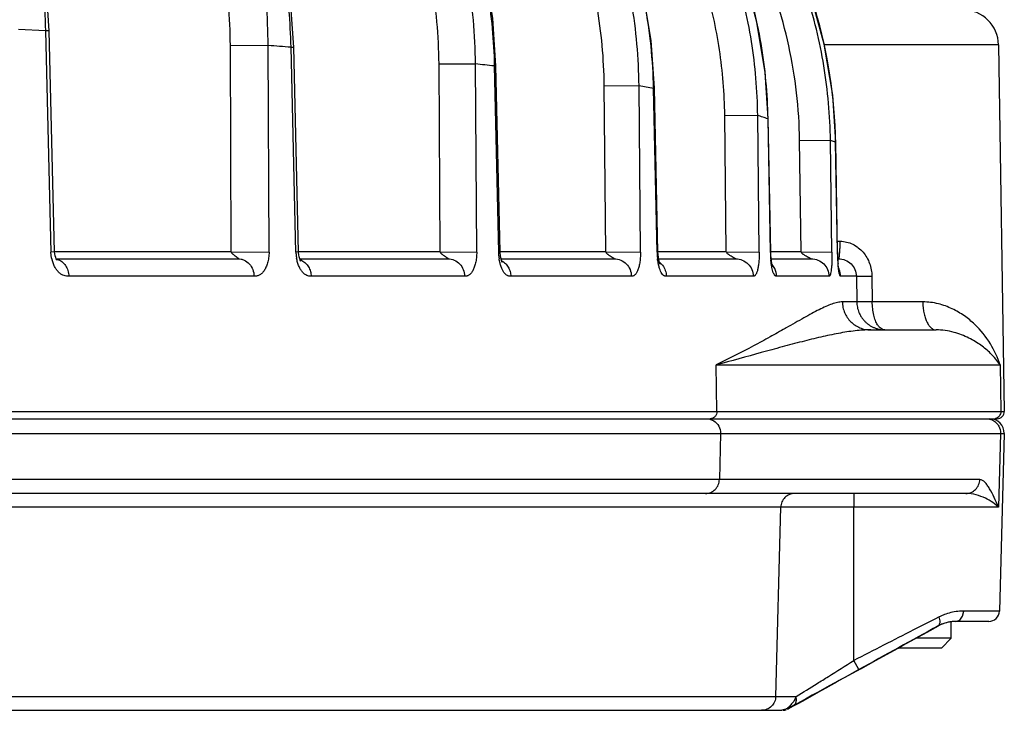
# Model space of a CAD drawing. Units: inches. Extents: x 0 to 17, y 0 to 11.
# Drawn here: x 11.2 to 11.5, y 5.8 to 5.9 of the extents above; entities that cross this region are included whole.
import ezdxf

# ---------------------------------------------------------------- set-up
doc = ezdxf.new("R2010")
doc.units = ezdxf.units.IN
doc.header["$LTSCALE"] = 0.935
doc.header["$MEASUREMENT"] = 0
doc.layers.get('0').update_dxf_attribs({"linetype": 'CONTINUOUS'})

msp = doc.modelspace()

# ---------------------------------------------------------------- linework, layer by layer
at = {"color": 9, "linetype": 'Continuous'}
for p, q in [((11.2507968485, 5.9435649177), (11.2432820034, 5.943984402100001)), ((11.2518495914, 5.943638814500001), (11.2507968429, 5.9435649176)), ((11.2507968485, 5.9435649177), (11.2523508417, 5.8813975023)), ((11.303031871, 5.8814547383), (11.302772025, 5.9395328464)), ((11.302772025, 5.9395328464), (11.3133866844, 5.9394756101)), ((11.3136438929, 5.8813975024), (11.3133866922, 5.9394756105)), ((11.3198289712, 5.9389814918), (11.3205622829, 5.9390462625)), ((11.3212021862, 5.8813975024), (11.3198289881, 5.9389814922)), ((11.518625773, 5.9396575351), (11.4696825227, 5.9396575351)), ((11.3617622452, 5.8814547383), (11.3614006018, 5.9343484124)), ((11.3614006018, 5.9343484124), (11.3716403313, 5.9342911768)), ((11.3720000328, 5.8813975023), (11.3716403411, 5.9342911767)), ((11.3774079754, 5.9337746877), (11.3769388074, 5.933720496699999)), ((11.3769388075, 5.933720496699999), (11.3781168735, 5.8813975023)), ((11.4082472757, 5.8814547383), (11.4078193134, 5.9282369224)), ((11.4078193134, 5.9282369224), (11.4176062591, 5.9281796864)), ((11.4180329131, 5.8813975023), (11.4176062591, 5.9281796864)), ((11.4216949929, 5.9274070316), (11.4219574135, 5.927449271)), ((11.4226617483, 5.8813975023), (11.4216949928, 5.9274070316)), ((11.4421331837, 5.8814547383), (11.4416956457, 5.919872603)), ((11.4416956457, 5.919872603), (11.4509553855, 5.919815366900001)), ((11.4513921959, 5.8813975023), (11.4509553854, 5.919815366900001)), ((11.4538872238, 5.9189057399), (11.4537726268, 5.918876737200001)), ((11.4537726268, 5.918876737200001), (11.4544977973, 5.8813975023)), ((11.4631620754, 5.8814547383), (11.4627372182, 5.9128246602)), ((11.4627372182, 5.9128246602), (11.4713994458, 5.9127674239)), ((11.4718239967, 5.8813975022), (11.4713994497, 5.912767424099999)), ((11.4728410694, 5.912282205), (11.4713994497, 5.912767424099999)), ((11.4728410582, 5.9122822048), (11.4728680192, 5.912296797100001)), ((11.4733827289, 5.881397502), (11.4728410694, 5.912282205)), ((11.4733566564, 5.8844219253), (11.4741137556, 5.8844219253)), ((11.2525490612, 5.879693685), (11.2523508331, 5.8813975019)), ((11.2534000082, 5.8814712209), (11.2523508422, 5.8813974959)), ((11.303031871, 5.8814547383), (11.2534000371, 5.8814547383)), ((11.303031871, 5.8814547352), (11.3136438934, 5.881397495700001)), ((11.3219328787, 5.881462094500001), (11.3212021874, 5.8813974959)), ((11.3617622452, 5.8814547383), (11.3219329, 5.8814547383)), ((11.3617622453, 5.8814547352), (11.3720000331, 5.881397495700001)), ((11.3785840815, 5.881451566900001), (11.3781168737, 5.8813974959)), ((11.4082472757, 5.8814547383), (11.3785841694, 5.8814547383)), ((11.4082472757, 5.8814547352), (11.4180329131, 5.881397495700001)), ((11.4229225102, 5.8814396197), (11.4226617484, 5.8813974959)), ((11.4421331837, 5.8814547383), (11.4229229139, 5.8814547383)), ((11.4421331837, 5.8814547352), (11.4513921959, 5.881397495700001)), ((11.4546117253, 5.8814263861), (11.4544977973, 5.8813975023)), ((11.4631620754, 5.8814547383), (11.4546111478, 5.8814547383)), ((11.4631620754, 5.8814547352), (11.4718239961, 5.881397495700001)), ((11.4734094196, 5.881411936), (11.4733827257, 5.8813975022)), ((11.3094369139, 5.874578998500001), (11.2573789824, 5.874578998500001)), ((11.3686007842, 5.874578998500001), (11.3254567285, 5.874578998500001)), ((11.4154672651, 5.874578998500001), (11.3815654374, 5.874578998500001)), ((11.4496796746, 5.874578998500001), (11.4252780884, 5.874578998500001)), ((11.4709776355, 5.874578998500001), (11.4562620015, 5.874578998500001)), ((11.4786804859, 5.874578998500001), (11.4742813708, 5.874578998500001)), ((11.4786804859, 5.874578998500001), (11.478791019, 5.867374803400001)), ((11.4786804859, 5.874578998500001), (11.4830487027, 5.874578998500001)), ((11.4830487027, 5.874578998500001), (11.4831489834, 5.867374803400001)), ((11.478791019, 5.867374803400001), (11.4747358049, 5.867374803400001)), ((11.4831489834, 5.867374803400001), (11.478791019, 5.8673748031)), ((11.4973492424, 5.867374803400001), (11.4831489834, 5.867374803400001)), ((11.4589662107, 5.8600701876), (11.4586707662, 5.8599029083)), ((11.4393047364, 5.8496575351), (11.5190511672, 5.8496575351)), ((11.4395061082, 5.8365318766), (11.4393047364, 5.8496575351)), ((11.5190511672, 5.8496575351), (11.519252539, 5.8365318766)), ((7.985309624299999, 5.8365318766), (11.5202458003, 5.8365318766)), ((11.4366113516, 5.8345004619), (11.4375161893, 5.8343896609)), ((11.4375161893, 5.8343896609), (11.4385941157, 5.8339469786)), ((11.2055360499, 5.8303957541), (11.4309766299, 5.8303953364)), ((11.4309766299, 5.8303953364), (11.4367308274, 5.830395575800001)), ((11.4367308274, 5.830395575800001), (11.440516642, 5.8303957541)), ((11.440516642, 5.8303957541), (11.4401971912, 5.8173957541)), ((11.440516642, 5.8303957541), (11.5201702268, 5.8303957541)), ((11.5191806709, 5.8303957541), (11.5186489585, 5.8096051697)), ((11.4278578549, 5.8173952321), (11.2052165991, 5.8173957541)), ((11.4338998847, 5.817395467000001), (11.4278578549, 5.8173952321)), ((11.4401971912, 5.8173957541), (11.4338998847, 5.817395467000001)), ((11.5133555469, 5.8173957541), (11.4401971912, 5.8173957541)), ((11.4779745391, 5.8135004619), (11.4779573724, 5.8096051697)), ((11.5186489585, 5.8096051697), (11.0077935095, 5.8096051697)), ((11.4560152413, 5.7563957541), (11.4574076655, 5.8096051697)), ((11.4779525272, 5.7665061752), (11.4779573724, 5.8096051697)), ((11.5085377323, 5.7789553819), (11.5088611448, 5.7804219311)), ((11.5188616161, 5.7804219311), (11.5088611448, 5.7804219311)), ((11.5007338857, 5.7781662581), (11.4947163425, 5.7750986483)), ((11.5019516544, 5.778785975700001), (11.5007338857, 5.7781662581)), ((11.5021839691, 5.7776850549), (11.5019516544, 5.778785975700001)), ((11.50659217, 5.777500461900001), (11.5077098595, 5.777889410399999)), ((11.5077098595, 5.777889410399999), (11.5085377323, 5.7789553819)), ((11.501712523, 5.7762420347), (11.5016419081, 5.7762420347)), ((11.4793962328, 5.763962234199999), (11.4779525272, 5.7665061752)), ((10.9948983588, 5.7563957541), (11.4617592168, 5.7563957541)), ((11.4618373917, 5.7553315934), (11.4617592157, 5.756395751499999)), ((11.4610000133, 5.753851813200001), (11.4592323476, 5.7528779901)), ((11.4592323476, 5.7528779901), (11.4595021991, 5.7528779901)), ((11.4595021991, 5.7528779901), (11.4596087099, 5.7528779885))]:
    msp.add_line(p, q, dxfattribs=at)
at = {"color": 7, "linetype": 'Continuous'}
for p, q in [((11.2534004126, 5.8814701461), (11.2518496553, 5.9436388161)), ((11.3219329646, 5.881461277000001), (11.3205622776, 5.9390462623)), ((11.518625773, 5.9396575351), (11.5202458003, 5.8365318766)), ((11.3785841381, 5.8814530361), (11.3774079764, 5.9337746877)), ((11.4229228322, 5.8814436025), (11.4219573984, 5.9274492707)), ((11.4546116273, 5.881431464299999), (11.4538872238, 5.9189057399)), ((11.4734124859, 5.8812414164), (11.4728680192, 5.912296797000001)), ((11.2538510994, 5.879468841900001), (11.2536877137, 5.8798632081)), ((11.2538379993, 5.8795004619), (11.3049293995, 5.8795004619)), ((11.322263686, 5.8795004619), (11.3639219531, 5.8795004619)), ((11.3789322585, 5.879112365399999), (11.3787797947, 5.879720790299999)), ((11.3788350063, 5.8795004619), (11.4106527059, 5.8795004619)), ((11.4231767005, 5.8790677186), (11.4230502302, 5.8798175359)), ((11.4231037105, 5.8795004619), (11.4447660546, 5.8795004619)), ((11.4548047714, 5.8788595928), (11.45471113, 5.879675682)), ((11.4547312355, 5.8795004619), (11.4660023516, 5.8795004619)), ((11.4734791791, 5.8795004619), (11.4736746525, 5.8795004619)), ((11.4827131348, 5.859500461900001), (11.5010781518, 5.859500461900001)), ((7.9873093776, 5.8345004619), (11.5182453577, 5.8345004619)), ((11.5201702268, 5.8303957541), (11.5188616161, 5.7804219311)), ((11.5094502562, 5.8135004619), (11.0183717653, 5.8135004619)), ((11.5053367674, 5.7727603045), (11.5053367674, 5.7774191291)), ((11.51586263, 5.777500461900001), (11.50659217, 5.777500461900001)), ((11.4916854668, 5.7707291922), (11.4985703463, 5.7745178513)), ((11.4985703463, 5.7745178513), (11.501712523, 5.7762420347)), ((11.5053367674, 5.7727603045), (11.495373437, 5.7727603045)), ((11.5025808619, 5.7700043989), (11.5053367674, 5.7727603045)), ((11.4842031921, 5.7665948537), (11.4881303416, 5.7687670176)), ((11.4881303416, 5.7687670176), (11.4903842252, 5.770011462999999)), ((11.5025804581, 5.7700043989), (11.4903722652, 5.7700043989)), ((11.4903842252, 5.770011462999999), (11.4916854668, 5.7707291922)), ((11.4798978809, 5.7642078659), (11.4842031921, 5.7665948537)), ((11.4793962328, 5.763962234199999), (11.4755894681, 5.761850985700001)), ((11.4747189442, 5.7613692239), (11.4712631771, 5.759460913300001)), ((11.4755894681, 5.761850985700001), (11.4747189442, 5.7613692239)), ((11.4677645664, 5.757536834600001), (11.4662706713, 5.7567182648)), ((11.4712631771, 5.759460913300001), (11.4677645664, 5.757536834600001)), ((11.4643430461, 5.7556654077), (11.4625982399, 5.754716503200001)), ((11.4662706713, 5.7567182648), (11.4643430461, 5.7556654077)), ((8.047779506, 5.7525004619), (11.4577760611, 5.7525004619)), ((11.4592323476, 5.7528779901), (11.4577759521, 5.7525004619)), ((11.4587168246, 5.7527580889), (11.4577759521, 5.7525004619)), ((11.4580455731, 5.7525004619), (11.4581520019, 5.7525004619))]:
    msp.add_line(p, q, dxfattribs=at)
for points in [[(11.2518496553, 5.9436388162), (11.2510057862, 5.956559932999999), (11.2488888668, 5.970586568099999), (11.24554489, 5.9843199943), (11.2410082396, 5.997613083099999), (11.2353269436, 6.010324667999999), (11.2285614565, 6.0223217612), (11.2207829896, 6.0334811799), (11.2120732476, 6.0436889935), (11.202523206, 6.0528419672), (11.1922328636, 6.060847834800001), (11.1813110955, 6.0676260879), (11.1698750196, 6.0731094738), (11.1580484211, 6.0772456823), (11.1471587977, 6.079789748500001)], [(11.3205622776, 5.9390462624), (11.3197026339, 5.952039225599999), (11.3174805631, 5.9662489573), (11.3139440091, 5.9801543763), (11.3091309046, 5.9936020225), (11.3030945459, 6.0064448728), (11.2959015652, 6.0185456524), (11.287629413, 6.0297786254), (11.2783665278, 6.040027505399999), (11.2682113418, 6.04918663), (11.2572718455, 6.0571615634), (11.2456657623, 6.063869717799999), (11.2335195647, 6.0692422528), (11.2209665105, 6.0732257953), (11.2092904508, 6.0756150808)], [(11.3774079764, 5.9337746877), (11.3765116315, 5.947082046), (11.3741710434, 5.961486811499999), (11.3704326705, 5.9755725598), (11.3653379106, 5.9891798912), (11.3589448691, 6.0021561701), (11.3513261816, 6.0143590504), (11.3425662025, 6.025658414500001), (11.3327609896, 6.035934372000001), (11.3220166469, 6.0450787439), (11.3104491171, 6.0529949984), (11.2981854574, 6.0595982674), (11.2853625142, 6.064817913400001), (11.2721243082, 6.0685997463), (11.259911594, 6.070751999400001)], [(11.4219573984, 5.9274492707), (11.4210491363, 5.940907094299999), (11.4186084564, 5.955570169700001), (11.4146831812, 5.9698980824), (11.4093185174, 5.983722959400001), (11.4025781303, 5.9968842561), (11.3945414681, 6.0092328979), (11.3853003905, 6.0206333575), (11.3749592967, 6.030961029), (11.363633535, 6.0401035923), (11.3514490131, 6.047961191000001), (11.3385438115, 6.0544463798), (11.3250665662, 6.059487029)], [(11.4538872238, 5.9189057399), (11.4530405897, 5.9319185965), (11.4507529096, 5.9460365649), (11.4470657855, 5.9598526125), (11.4420179047, 5.9732205036), (11.4356632253, 5.9859988026), (11.4280700403, 5.9980533886), (11.4193192553, 6.0092595091), (11.4095037852, 6.0195018711), (11.3987266861, 6.0286763665), (11.387099764, 6.0366906414), (11.3747434804, 6.0434639117), (11.3618968661, 6.0488876315)], [(11.469646488, 5.9398763716), (11.4657983624, 5.9539531205), (11.4605141476, 5.9675557135), (11.4538520395, 5.980534149199999), (11.4458856439, 5.9927464406), (11.4367020465, 6.0040607513), (11.4264011357, 6.014355348200001), (11.4150947321, 6.0235194888), (11.4029054301, 6.031454591), (11.3899655266, 6.0380752105), (11.3809266426, 6.0417464682)], [(11.4728680192, 5.912296797100001), (11.4720169545, 5.9254806914), (11.469646488, 5.9398763716)], [(11.2536877137, 5.8798632081), (11.2535417651, 5.880362395700001), (11.2534407017, 5.88092599), (11.2534000371, 5.8814700558)], [(11.2540359634, 5.8791555702), (11.2540419586, 5.8791491063), (11.2539843772, 5.879229108400001), (11.2538510994, 5.879468841900001)], [(11.3222701361, 5.879477924600001), (11.3221172391, 5.880012159500001), (11.3220028185, 5.8806180278), (11.3219409769, 5.881251224400001), (11.3219329, 5.8814611973)], [(11.3225309891, 5.878868235900001), (11.3225576308, 5.8788382176), (11.3225409068, 5.878864925), (11.3224293058, 5.879075432300001), (11.3222701361, 5.879477924600001)], [(11.3787797947, 5.879720790299999), (11.3786618085, 5.8804224486), (11.3785947861, 5.8811648429), (11.3785840474, 5.8814531087)], [(11.4230502302, 5.8798175359), (11.4229604708, 5.880660018099999), (11.4229224249, 5.8814436826)], [(11.45471113, 5.879675682), (11.4546436329, 5.880570391), (11.4546111478, 5.8814314013)], [(11.4734900072, 5.879281523), (11.4734443684, 5.880204315499999), (11.4734124859, 5.8812414164)], [(11.4737635951, 5.876500461900001), (11.4737123293, 5.8768327747), (11.4736571671, 5.877266979600001), (11.4736000663, 5.8778139712), (11.4735434694, 5.8784829782), (11.4734900072, 5.879281523)], [(11.3791553417, 5.8784871971), (11.3791909187, 5.8784403076), (11.3791841529, 5.878454792799999), (11.3790843487, 5.878671290700001), (11.3789322585, 5.879112365399999)], [(11.4235034967, 5.8779212066), (11.4235111897, 5.8779075175), (11.4234467496, 5.878062258200001), (11.4233205214, 5.878458312799999), (11.4231767005, 5.8790677186)], [(11.4551321868, 5.877244775), (11.4551387462, 5.877228767999999), (11.4550972515, 5.8773578653), (11.455014049, 5.8776763762), (11.4549109051, 5.878180323600001), (11.4548047714, 5.8788595928)], [(11.4737840406, 5.8763664615), (11.4737967355, 5.8763226246), (11.4737635951, 5.876500461900001)]]:
    msp.add_lwpolyline(points, dxfattribs=at)
for centre, radius, start, end in [((11.3320104628, 5.909844362999999), 0.1408516825, 0.9917170083999999, 16.3730300202), ((11.5086270067, 5.939500461900001), 0.01, 0.9000000000000001, 90), ((11.4692829605, 5.874506348200001), 0.004997876599999999, 23.6181835133, 27.244230956), ((11.4692686649, 5.8745004925), 0.0050133208, 0.8972587309999999, 23.6140435185), ((11.486861029, 5.8675004741), 0.0080709885, 180.8921699285, 191.6154430843), ((11.486850881, 5.8674990844), 0.0080607685, 191.6202902772, 202.425864759), ((11.4868215652, 5.867488399400001), 0.0080295936, 202.4351891659, 205.6678535818), ((11.4868238552, 5.8674892359), 0.00803202, 205.6661558564, 213.3554926624), ((11.4867956237, 5.867472630499999), 0.0079993089, 213.3673283228, 218.9556573554), ((11.4867832666, 5.867462429), 0.007983285699999999, 218.9544814003, 224.4366342953), ((11.4867648411, 5.8674456911), 0.007958411, 224.4434649037, 230.0954076855), ((11.4867498297, 5.8674276909), 0.0079349728, 230.095177816, 235.6770395352), ((11.4867407266, 5.8674162983), 0.0079204312, 235.6849551399, 241.1518870584), ((11.486738531, 5.867412174400001), 0.0079157597, 241.1514049578, 246.9968942023), ((11.4867237548, 5.8673790653), 0.007879509100000001, 247.0017134001, 252.9245713426), ((11.4867139394, 5.8673484304), 0.0078473425, 252.9274002669, 258.513953023), ((11.4867219346, 5.867396636), 0.007896175, 258.5267528485999, 269.9719221975), ((11.518246047, 5.836500461900001), 0.002, 270, 0.9000000000000001), ((11.5161715975, 5.830500461900001), 0.004, 358.5, 90), ((11.5158626442, 5.780500461900001), 0.003, 270, 358.5), ((11.5066326328, 5.7672191246), 0.010277465, 108.9708897848, 111.97651878), ((11.5065682739, 5.7672033814), 0.0102946521, 103.2030225131, 110.5908451766), ((11.5066432143, 5.767188609), 0.0103097631, 105.099552454, 108.971370083), ((11.5066514555, 5.767155760700001), 0.0103436241, 102.3943402875, 105.0962277808), ((11.50658411, 5.7671404501), 0.010359537, 99.10542054719998, 103.2087957449), ((11.5066573207, 5.767131946699999), 0.010368142, 97.9439806847, 102.3977506708), ((11.5065899822, 5.7670986134), 0.0104017758, 95.3941009918, 99.1008903667), ((11.5066616943, 5.7670945754), 0.0104057592, 95.70822284020002, 97.9393928247), ((11.5065907288, 5.7670947662), 0.0104056762, 93.34237517940002, 95.396202185), ((11.5066649224, 5.7670671234), 0.0104333962, 93.73696369679999, 95.7108677687), ((11.5065919179, 5.767065506000001), 0.010434956, 89.99861561780001, 93.33952620040002), ((11.5066634182, 5.7670861525), 0.0104143094, 89.99544864790002, 93.7355288411), ((11.5065472063, 5.767260665499999), 0.0102336183, 110.5932230833, 118.641766874), ((11.5066108732, 5.767270960499999), 0.0102212527, 111.9721457795, 118.6352474817), ((13.7229251292, 1.7235553526), 4.6214763842, 119.035316457, 119.1722635772), ((13.6968073242, 1.7703498703), 4.5678865848, 119.172318848, 119.3252468086), ((11.458150481, 5.755511697), 0.0030112355, 270.0287998743, 284.5366545761), ((11.0942155421, 6.4336973443), 0.7724770511, 298.347371131, 298.4821515489)]:
    msp.add_arc(centre, radius, start, end, dxfattribs=at)
at = {"color": 9, "linetype": 'Continuous'}
for centre, radius, start, end in [((11.120685377, 3.3847987519), 2.5619343568, 85.541802177, 85.68630259349999), ((11.2293492082, 4.588310053), 1.353481419, 83.7397663599, 83.9653592278), ((11.3607764487, 5.6162430512), 0.3170711146, 78.9229458765, 79.67487524640002), ((11.3704341389, 5.6733578315), 0.2592778199, 71.56993636920001, 71.9070351022), ((11.3770324527, 5.693127195700001), 0.2384363852, 71.22530433760001, 71.57230696810001), ((11.4312589701, 5.8841591126), 0.0428503945, 357.0518806141, 358.641553951), ((11.4196012866, 5.8844831104), 0.0545125034, 358.5915903738, 359.935690954), ((11.2622689371, 5.8817084078), 0.009926484499999999, 191.7103614141, 194.8163461822), ((11.2529972604, 5.8755970654), 0.0039067459, 73.4928942822, 76.66994881789999), ((11.3322749402, 5.881663727699999), 0.0110759603, 181.3773139363, 184.406111319), ((11.3326499967, 5.8816966441), 0.0114524379, 184.42614938, 190.0724767502), ((11.3920010482, 5.8817168539), 0.013887853, 181.3176362636, 186.0937708932), ((11.3922253365, 5.8817392971), 0.0141132565, 186.087708855, 188.3339550357), ((11.3921910044, 5.881734238300001), 0.0140785538, 188.3338364632, 189.1400379925), ((11.4411556671, 5.8817954183), 0.0184982036, 181.2325893857, 186.5239368622), ((11.4411179922, 5.881790351699999), 0.018460197, 186.5215990635, 187.1336436666), ((11.4822426364, 5.881941929500001), 0.0277501831, 181.1241513818, 184.6447620939), ((11.4820266149, 5.881924349299999), 0.0275334475, 184.6447005982, 185.0558987082), ((11.4816098935, 5.8818867928), 0.0271150376, 185.0544497376, 185.7474642863), ((11.5301513432, 5.8823983676), 0.0567774394, 181.0100555534, 182.1760034656), ((11.5302190387, 5.8823985147), 0.0568450917, 182.1735608874, 182.9248935247), ((11.5256481673, 5.8821422892), 0.0522671054, 182.9000593605, 184.3207787292), ((11.3208469077, 5.8751569473), 0.0043519377, 62.43830708, 69.2389191676), ((11.4203208203, 5.874605499199999), 0.0049288885, 38.1897679425, 52.5635233038), ((11.4512467451, 5.8745188451), 0.0050123643, 26.0529976447, 41.5349397833), ((11.4512077363, 5.8745018961), 0.0050548538, 0.8739746919, 26.0313937457), ((11.5172979672, 5.8364212824), 0.0019208211, 270.0474143557, 285.4610411704), ((11.5085870372, 5.7657415677), 0.0146350566, 114.932505635, 116.9613672467), ((11.5086964318, 5.7654976258), 0.0149023802, 109.2847671634, 114.9185330121), ((14.1161302876, 0.6401012358), 5.7654149459, 117.0442918334, 117.2314972421), ((13.7754020481, 1.6308846564), 4.7279988333, 118.745104272, 119.0530320982), ((10.3571167885, 7.5397903348), 2.0978106359, 302.064822249, 302.2956604875), ((10.6282839281, 7.107254346), 1.5873021068, 301.9242435027, 302.0584673458), ((10.95917347, 6.575894595599999), 0.9613380175, 301.5201343998, 301.932579902)]:
    msp.add_arc(centre, radius, start, end, dxfattribs=at)
for points, knots in [([(11.1471558179, 6.079775981799999), (11.1506618149, 6.0791360888), (11.1576408011, 6.0774973101), (11.1678564345, 6.074005876699999), (11.1777777768, 6.0695000287), (11.1873274454, 6.0640160316), (11.1964336045, 6.057595611), (11.2079555018, 6.047800271), (11.2208904429, 6.0334365407), (11.2335089441, 6.0135480661), (11.2429700824, 5.991491194299999), (11.2489954155, 5.967940442000001), (11.2506049746, 5.9517089715), (11.2507968338, 5.9435649177)], [0, 0, 0, 0, 0.05786008469999999, 0.1161591368, 0.1750042907, 0.2344902432, 0.2946841793, 0.3556317781, 0.4797318669, 0.6067986378, 0.7363770524, 0.8677447134, 1, 1, 1, 1]), ([(11.3133866735, 5.9394756099), (11.3133527518, 5.9475359685), (11.3123523721, 5.959635049199999), (11.3091333068, 5.9753912253), (11.3047097524, 5.990698517999999), (11.2969679895, 6.0089088872), (11.2863962027, 6.0254739316), (11.2764609376, 6.037339212899999), (11.2683601056, 6.0454580605), (11.2596442528, 6.0527656514), (11.2503781194, 6.0592076595), (11.2406312498, 6.0647350116), (11.2304764345, 6.069305955), (11.2199909083, 6.072885664299999), (11.2128198077, 6.074595589199999), (11.2092105719, 6.0752761529)], [0, 0, 0, 0, 0.1304872437, 0.195468154, 0.2601400164, 0.3881829253, 0.5143100356, 0.5766432231, 0.6384449321, 0.6997299238, 0.7605286468000001, 0.8208878375, 0.8808679114, 0.9405417936, 1, 1, 1, 1]), ([(11.3716403241, 5.9342911767), (11.371586622, 5.9425086998), (11.3701183923, 5.9589235369), (11.3649044622, 5.978813606599999), (11.3588028206, 5.993939029400001), (11.3533079849, 6.0047885635), (11.3469311121, 6.015072264700001), (11.3397214237, 6.0247108356), (11.3317348789, 6.0336288336), (11.3230334688, 6.041756675399999), (11.3136848078, 6.0490307453), (11.3037616031, 6.0553941484), (11.2933411839, 6.0607968589), (11.2825044662, 6.0651966102), (11.2713369954, 6.0685586945), (11.2637216993, 6.0700917283), (11.2598924024, 6.070677124099999)], [0, 0, 0, 0, 0.1285754239, 0.2564910107, 0.3201404553, 0.3834965719, 0.4465321871, 0.5092299793, 0.5715828846000001, 0.6335945323, 0.6952794173000001, 0.756662202, 0.8177781679, 0.8786703081, 0.939390156, 1, 1, 1, 1]), ([(11.302772025, 5.9395328464), (11.3027545656, 5.943423095499999), (11.3024078416, 5.951196713), (11.300954604, 5.962755554), (11.2985790315, 5.9741186903), (11.294224734, 5.9888311239), (11.2866103804, 6.0062975934), (11.276225135, 6.022110448999999), (11.2664806743, 6.033370713200001), (11.2585447973, 6.0410362011), (11.2500171172, 6.047890685800001), (11.2409637725, 6.053880970700001), (11.2314557554, 6.0589592512), (11.2215671177, 6.0630857625), (11.2113768887, 6.0662269252), (11.2044246952, 6.0676498831), (11.2009305082, 6.0681888956)], [0, 0, 0, 0, 0.0654240527, 0.1306941093, 0.1957188673, 0.2604240813, 0.3884895545000001, 0.5145815885, 0.5768805958, 0.6386385745000001, 0.6998741718000001, 0.7606226311, 0.8209368398000001, 0.880881949, 0.9405422417, 1, 1, 1, 1]), ([(11.3198289526, 5.9389814914), (11.319670661, 5.9460083618), (11.3187137522, 5.956545930700001), (11.3160187661, 5.970330934600001), (11.3124046613, 5.9838309098), (11.3061962806, 6.000084801900001), (11.2978133154, 6.0152342305), (11.2899262276, 6.0264299874), (11.2813628362, 6.036876511799999), (11.2693744159, 6.0485808485), (11.2532014738, 6.0601430589), (11.2414140424, 6.0660296468), (11.2353734542, 6.0684561619)], [0, 0, 0, 0, 0.1290012332, 0.1934086155, 0.2576500336, 0.3853172989, 0.5116647238, 0.5742841369, 0.6364700602000001, 0.7593985676, 0.8805227470999999, 1, 1, 1, 1]), ([(11.3614006018, 5.9343484124), (11.3613466381, 5.942224968), (11.3599126803, 5.9579585009), (11.3548291329, 5.9770026389), (11.3488851138, 5.991459670599999), (11.3435352556, 6.0018136875), (11.3373304476, 6.0116083675), (11.3303201823, 6.020765663), (11.322560666, 6.0292114737), (11.3141141358, 6.0368776726), (11.3050484284, 6.0437022221), (11.2954364153, 6.049629962899999), (11.2853555442, 6.0546126176), (11.2748866244, 6.058610154099999), (11.2641155118, 6.0615893578), (11.2567842692, 6.0628817949), (11.2531018476, 6.0633509263)], [0, 0, 0, 0, 0.1286182633, 0.25656592, 0.3202257849, 0.3835862378, 0.4466199065, 0.50930981, 0.5716497543, 0.6336447877, 0.6953113121, 0.7566762886, 0.8177779755, 0.8786611256, 0.9393842277, 1, 1, 1, 1]), ([(11.2888318129, 6.0635332917), (11.2919742612, 6.0623387897), (11.2981794976, 6.059694052999999), (11.3071634628, 6.0549994609), (11.3157925484, 6.049596065599999), (11.3267773913, 6.0414753434), (11.3393806678, 6.0296981907), (11.3522994319, 6.013367746799999), (11.3627691752, 5.9951763923), (11.369250996, 5.978824727), (11.3730120921, 5.965244706699999), (11.3758064527, 5.9513886781), (11.3767878226, 5.9407869743), (11.3769388068, 5.933720496699999)], [0, 0, 0, 0, 0.06065120929999999, 0.1215441609, 0.182701208, 0.2441387578, 0.3677971097, 0.4926047890999999, 0.6184531503, 0.7451426988, 0.8087618001000001, 0.8724831904000001, 1, 1, 1, 1]), ([(11.4176062591, 5.9281796864), (11.4175380776, 5.9359744663), (11.4161409308, 5.9515594872), (11.4103111147, 5.9742247202), (11.4009081483, 5.995556478999999), (11.3881943775, 6.014949034400001), (11.3751016817, 6.0290729472), (11.3633770348, 6.0388740695), (11.3540225921, 6.0454303938), (11.3441664187, 6.0511501762), (11.3338764924, 6.055994009500001), (11.32322614, 6.059927379199999), (11.315929319, 6.0619256792), (11.3122487567, 6.0627641062)], [0, 0, 0, 0, 0.1269536556, 0.2535303462, 0.3795509433, 0.504891578, 0.6295028071000001, 0.6915973051000001, 0.7535281207, 0.8153110779, 0.8769671897, 0.9385213196, 1, 1, 1, 1]), ([(11.4216949929, 5.9274070316), (11.4215368247, 5.935330100800001), (11.419922387, 5.9511704397), (11.4136773937, 5.9741678022), (11.4037817149, 5.995778111799999), (11.3905158309, 6.015371544), (11.3769302148, 6.029581057100001), (11.3648034319, 6.039392736799999), (11.3551488001, 6.0459246603), (11.3449973058, 6.0515863602), (11.334421172, 6.056337050800001), (11.3234981202, 6.0601415508), (11.3160283186, 6.0620304835), (11.3122649199, 6.0628080249)], [0, 0, 0, 0, 0.1266141546, 0.2530627049, 0.3791246565999999, 0.5046160821, 0.6294162296, 0.6915967009, 0.7535952099, 0.8154193082, 0.8770826551, 0.9386012793999999, 1, 1, 1, 1]), ([(11.4078193134, 5.9282369224), (11.4077507369, 5.935723034900001), (11.4063803769, 5.9506909809), (11.4006732071, 5.972434341900001), (11.3914817593, 5.9928482363), (11.3811109092, 6.0082876478), (11.371386867, 6.0193889734), (11.3634378598, 6.027032851), (11.3548847994, 6.033944130599999), (11.3457892087, 6.040073280700001), (11.336217294, 6.0453754286), (11.3262381654, 6.0498118127), (11.3159253235, 6.0533500181), (11.308872082, 6.0550938934), (11.3053177983, 6.0558077729)], [0, 0, 0, 0, 0.1269575124, 0.2535358663, 0.3795492632, 0.5048709681, 0.5673109956, 0.6295671571, 0.6916467304, 0.7535623951, 0.8153310541, 0.8769757856999999, 0.9385214295000001, 1, 1, 1, 1]), ([(11.3618961864, 6.048887876699999), (11.3684699864, 6.0464985569), (11.3812852045, 6.0406917528), (11.3989612931, 6.029153705700001), (11.4147279263, 6.0150404764), (11.4282211668, 5.998682292100001), (11.4391376967, 5.9804560262), (11.4472323354, 5.960778181699999), (11.4523240407, 5.940103218200001), (11.4536411735, 5.9259520486), (11.4537726268, 5.918876737200001)], [0, 0, 0, 0, 0.1241310657, 0.2485360962, 0.3732334703, 0.4982147043, 0.6234456134, 0.7488695515, 0.8744139616, 1, 1, 1, 1]), ([(11.4509553855, 5.919815366900001), (11.4508786629, 5.926781598200001), (11.449698801, 5.940715131599999), (11.4448850513, 5.961095125499999), (11.4371343184, 5.980514050499999), (11.4266179897, 5.9985341046), (11.4135689634, 6.0147545501), (11.3982754116, 6.0288133129), (11.3810827705, 6.0403929723), (11.3685885317, 6.0462959413), (11.3621699196, 6.048752346900001)], [0, 0, 0, 0, 0.1258311302, 0.2514915819, 0.3769243294, 0.5020847383, 0.6269534929, 0.7515371764, 0.8758678181, 1, 1, 1, 1]), ([(11.4713994413, 5.9127674238), (11.4713047355, 5.9197840877), (11.4700598613, 5.9338224922), (11.4650672067, 5.954340418999999), (11.4570621454, 5.9738735649), (11.4462256208, 5.9919740986), (11.4328027858, 6.0082335757), (11.4170958462, 6.0222841524), (11.3994658864, 6.033805435700001), (11.3866808783, 6.03963192), (11.3801172924, 6.042043199)], [0, 0, 0, 0, 0.1252357686, 0.2504094501, 0.3755142714, 0.5005423577, 0.6254943895, 0.7503780386, 0.8752070498000001, 1, 1, 1, 1]), ([(11.4416956457, 5.919872603), (11.4416254155, 5.9260326079), (11.4406343053, 5.9383525199), (11.436621427, 5.9564251835), (11.4301611227, 5.9737471536), (11.4213785927, 5.9899751076), (11.4104452429, 6.004792124400001), (11.3975727546, 6.0179073506), (11.3830170364, 6.0290609096), (11.3723625174, 6.035051435800001), (11.3668626804, 6.0376485486)], [0, 0, 0, 0, 0.1257590817, 0.2513678483, 0.3767761432, 0.5019398114, 0.6268358873, 0.7514621361, 0.8758373319, 1, 1, 1, 1]), ([(11.4627372182, 5.9128246602), (11.4626766846, 5.917290414299999), (11.4621031429, 5.9262211377), (11.4598937245, 5.9394542503), (11.4563580395, 5.9523931215), (11.4515325264, 5.964902629299999), (11.445466972, 5.9768542224), (11.4382235249, 5.988124888), (11.4298781652, 5.998597242200001), (11.4236328538, 6.0049787667), (11.4203592522, 6.007999810199999)], [0, 0, 0, 0, 0.125155149, 0.2502749714, 0.3753525622, 0.5003832026, 0.6253633754, 0.7502919554999999, 0.8751698308, 1, 1, 1, 1]), ([(11.4741137556, 5.8844219253), (11.4747248945, 5.8844218985), (11.4759528901, 5.8842791084), (11.4776952135, 5.8836551099), (11.4792628596, 5.8826701634), (11.4805969725, 5.881388847999999), (11.4816628589, 5.879878789299999), (11.4824412924, 5.878202807), (11.4829215857, 5.8764190839), (11.4830401456, 5.8751920072), (11.4830487027, 5.874578998500001)], [0, 0, 0, 0, 0.1247183039, 0.2496688489, 0.3747025894, 0.4997161078, 0.6247248438, 0.7497662111, 0.8748879237, 1, 1, 1, 1]), ([(11.2541073007, 5.879342792799999), (11.2543378365, 5.8792745024), (11.2547916707, 5.8790939374), (11.2556348878, 5.8785686546), (11.2565248259, 5.8776218549), (11.2572060074, 5.8761857531), (11.257371637, 5.8751175603), (11.257378984, 5.874578998500001)], [0, 0, 0, 0, 0.1171162577, 0.2363640332, 0.4818244927000001, 0.7376443312000001, 1, 1, 1, 1]), ([(11.303031925, 5.8814547383), (11.3030425953, 5.881283991799999), (11.3032053171, 5.881055344500001), (11.3034468589, 5.8808372612), (11.3036846735, 5.8806395749), (11.3039151095, 5.880450081799999), (11.3041487917, 5.8802797829), (11.3043177561, 5.8801649296), (11.3044689756, 5.8800447978), (11.3046048998, 5.8799254432), (11.3047393688, 5.8798255272), (11.3048445301, 5.8797495313), (11.304913212, 5.8796875467), (11.3049520885, 5.8796451699), (11.3049820749, 5.8796069721), (11.3050015058, 5.879573054600001), (11.3050110635, 5.8795435312), (11.3050036459, 5.8795153229), (11.304970743, 5.8795007935), (11.3049455869, 5.8795004625), (11.3049293995, 5.8795004619)], [0, 0, 0, 0, 0.1774264466, 0.2611103419, 0.3422553833, 0.4970361976, 0.5708273678, 0.6419971385000001, 0.7088594489, 0.7709664995000001, 0.8295023576, 0.8825367967000001, 0.9053982446, 0.9252994684, 0.9421359545, 0.9556210447, 0.9657671322, 0.9736624254999999, 0.9832120645999999, 1, 1, 1, 1]), ([(11.3049293995, 5.8795004619), (11.3052210535, 5.879500461699999), (11.3058094981, 5.879436082100001), (11.3069427501, 5.8790591459), (11.3081995042, 5.8781250955), (11.3091869284, 5.8764944015), (11.3094278044, 5.8752202091), (11.3094369126, 5.874578998500001)], [0, 0, 0, 0, 0.1189208297, 0.2391384462, 0.4839161105, 0.7385223685, 1, 1, 1, 1]), ([(11.313643901, 5.881397502), (11.3136463066, 5.880852438200001), (11.3135711672, 5.8798126167), (11.3132640063, 5.8783758764), (11.31282732, 5.8771542584), (11.3122810975, 5.876159369400001), (11.3117382029, 5.8754845964), (11.3112493613, 5.875084478400001), (11.3108828186, 5.8748590073), (11.3105152624, 5.8747068489), (11.3100367737, 5.8745929672), (11.3096747932, 5.8745790252), (11.3094369136, 5.8745789866)], [0, 0, 0, 0, 0.1843146563, 0.3509568454, 0.4955384722, 0.6213342303, 0.7333727331000001, 0.7856400484, 0.8342882113, 0.8783730895999999, 0.9195612031999999, 1, 1, 1, 1]), ([(11.3254567278, 5.8745789862), (11.3252585898, 5.874579010800001), (11.3248526213, 5.8745926665), (11.3242210798, 5.874759062100001), (11.3237188189, 5.875066689400001), (11.3233278429, 5.8754033059), (11.3230405196, 5.8757138034), (11.3227709022, 5.8760660087), (11.322420651, 5.8766024681), (11.322023542, 5.877385766000001), (11.3216368703, 5.8784735298), (11.3214495962, 5.8792683017), (11.3213740717, 5.879693683999999)], [0, 0, 0, 0, 0.0834381899, 0.1703701968, 0.2717529634, 0.3282622387, 0.3874189124, 0.4495112254, 0.5148550998, 0.6570032238, 0.8180652161, 1, 1, 1, 1]), ([(11.3617623018, 5.8814547383), (11.3617738975, 5.8812816477), (11.3619496505, 5.8810523902), (11.3622036225, 5.8808368728), (11.3624583543, 5.8806387129), (11.3627072886, 5.8804492222), (11.3629605314, 5.8802794548), (11.3631449038, 5.8801645757), (11.3633129471, 5.8800442924), (11.363467394, 5.8799248666), (11.3636202939, 5.8798248675), (11.363760212, 5.879737574), (11.3638672209, 5.8796523917), (11.3639345765, 5.879588063200001), (11.3639644095, 5.879545425599999), (11.3639730241, 5.879523626799999), (11.3639676227, 5.879510042200001), (11.36395741, 5.879503979400001), (11.3639418248, 5.879500894), (11.3639293726, 5.8795004623), (11.3639219531, 5.8795004619)], [0, 0, 0, 0, 0.1712772634, 0.2537071778, 0.3341238431, 0.4886563477, 0.5629376877000001, 0.6349805575999999, 0.703087893, 0.7668743564, 0.8276350487, 0.8834421901, 0.9293891256, 0.9629186621, 0.9741344558, 0.9815000593000001, 0.9843650909, 0.9877487336, 0.9926745788, 1, 1, 1, 1]), ([(11.3639219531, 5.8795004619), (11.3645262628, 5.8795004614), (11.3657601556, 5.8792395046), (11.3673050682, 5.8781356497), (11.368339074, 5.8765031785), (11.3685913207, 5.8752210884), (11.368600783, 5.874578998500001)], [0, 0, 0, 0, 0.2424223508, 0.4892520395, 0.7423939718000001, 1, 1, 1, 1]), ([(11.3720000393, 5.8813975019), (11.3720037347, 5.880853009500001), (11.3719466182, 5.8798181958), (11.3717030852, 5.878384464500001), (11.3713547251, 5.8771660913), (11.3709171357, 5.8761740246), (11.3704795944, 5.875494826000001), (11.3700786515, 5.875088166599999), (11.3697813058, 5.8748617268), (11.3694815794, 5.874708044199999), (11.3690918068, 5.874593351900001), (11.3687946734, 5.874579027), (11.3686007838, 5.8745789864)], [0, 0, 0, 0, 0.1957608069, 0.3714938714, 0.5219574285, 0.6500507503, 0.7603722727, 0.809899912, 0.8547074465000001, 0.8941811345, 0.9302926937, 1, 1, 1, 1]), ([(11.3815654367, 5.8745789859), (11.3814088887, 5.8745790118), (11.3811704986, 5.8745895848), (11.3808557821, 5.8746651556), (11.3805145318, 5.8748052262), (11.3800843445, 5.875125668099999), (11.3797112525, 5.8755700616), (11.3794332224, 5.8760074939), (11.3791507204, 5.876527394), (11.3788294738, 5.8772834441), (11.3785135338, 5.8783287202), (11.3783569174, 5.879089473300001), (11.3782912054, 5.879497887799999)], [0, 0, 0, 0, 0.0734216853, 0.1111111885, 0.1512825639, 0.2456901156, 0.3589832207, 0.4216987724, 0.4885965872999999, 0.6363053906, 0.8059883144, 1, 1, 1, 1]), ([(11.4082472757, 5.8814547383), (11.4082536844, 5.8813644558), (11.4083313552, 5.881192970599999), (11.4085113522, 5.880998844), (11.4087124638, 5.880835782899999), (11.4089809798, 5.8806381563), (11.4092472466, 5.880448751699999), (11.4095175161, 5.8802786325), (11.4097167253, 5.8801648662), (11.4098996787, 5.8800433065), (11.4100718857, 5.879924892899999), (11.4102418778, 5.879824022899999), (11.4103783196, 5.8797487551), (11.4104739893, 5.8796867689), (11.410534283, 5.8796445127), (11.4105857781, 5.8796062456), (11.4106272293, 5.879572514199999), (11.4106545907, 5.8795474955), (11.4106701605, 5.879530204299999), (11.4106770165, 5.8795204819), (11.4106811018, 5.879511956699999), (11.4106777848, 5.8795035973), (11.4106664645, 5.879500824299999), (11.4106581945, 5.8795004619), (11.4106527145, 5.8795004619)], [0, 0, 0, 0, 0.08481970380000001, 0.1672361876, 0.2478264496, 0.3268674932, 0.4798082089, 0.5538362634, 0.6260659542, 0.6947080955, 0.759604862, 0.821871675, 0.8798577485, 0.9055737432, 0.9286553145, 0.9488470034, 0.9656911719, 0.9786988767, 0.9836049487, 0.9873715854999999, 0.9899948815999999, 0.9919728562000001, 0.9948645012999999, 1, 1, 1, 1]), ([(11.4106527262, 5.8795004619), (11.411273805, 5.8795004614), (11.4125363098, 5.879242237100001), (11.414126417, 5.8781435748), (11.4151956278, 5.8765103217), (11.4154575231, 5.875221806900001), (11.4154672642, 5.874578998500001)], [0, 0, 0, 0, 0.2457140903, 0.493888351, 0.7456599868000001, 1, 1, 1, 1]), ([(11.4180329177, 5.8813975019), (11.4180378734, 5.880853442699999), (11.4179988548, 5.8798227034), (11.4178200084, 5.878391695299999), (11.4175614743, 5.8771768058), (11.4172343647, 5.876188578), (11.4169063824, 5.8755071702), (11.4165985177, 5.8750933314), (11.4163733667, 5.8748661534), (11.4161444509, 5.874710342699999), (11.4158467063, 5.874594188500001), (11.4156157776, 5.8745790252), (11.4154672647, 5.8745789865)], [0, 0, 0, 0, 0.2080581185, 0.3937500761, 0.5509543843, 0.6821431351999999, 0.7913097214, 0.8381165847, 0.8788148412000001, 0.913070115, 0.9432082898999999, 1, 1, 1, 1]), ([(11.4252780877, 5.8745789861), (11.4251606145, 5.8745790103), (11.4249796293, 5.874590086), (11.4247433977, 5.874666389600001), (11.4245602158, 5.874767291), (11.4243753207, 5.8749190226), (11.4241128552, 5.8752069241), (11.4238082494, 5.8756942864), (11.4234962926, 5.8764141028), (11.4232124628, 5.8772907439), (11.4229718345, 5.8783342163), (11.4228516351, 5.8790908598), (11.4228006921, 5.879497887899999)], [0, 0, 0, 0, 0.0597599782, 0.0910838172, 0.1255744177, 0.1655032777, 0.2122013189, 0.3232346797, 0.4557642558, 0.6106082728, 0.7913247052, 1, 1, 1, 1]), ([(11.4421331837, 5.8814547383), (11.4421399369, 5.8813640128), (11.4422217324, 5.8811914572), (11.4424086205, 5.880998281799999), (11.4426179506, 5.8808354184), (11.4428993519, 5.880637447000001), (11.4431801749, 5.8804480725), (11.4434660476, 5.8802783838), (11.4436778887, 5.8801644772), (11.4438750893, 5.880042828300001), (11.4440630218, 5.8799244811), (11.4442493154, 5.8798235642), (11.4443998549, 5.8797482058), (11.4445081021, 5.879686467000001), (11.4445784444, 5.8796441511), (11.44464029, 5.879605774500001), (11.4446928076, 5.8795719025), (11.4447334638, 5.879543943400001), (11.444761341, 5.8795244235), (11.4447736412, 5.8795126982), (11.444780486, 5.8795061722), (11.4447751612, 5.8794992071), (11.4447695644, 5.8795004619), (11.4447660638, 5.8795004619)], [0, 0, 0, 0, 0.0812261563, 0.1611392387, 0.2398548439, 0.3174207012, 0.4684592414, 0.5420394842, 0.6141522548, 0.6831352870999999, 0.7488581166, 0.8123932996, 0.8722004803, 0.8991281581999999, 0.9236349946, 0.9454699143999999, 0.9641744551000001, 0.97923621, 0.9900223054999999, 0.9935162437, 0.9955775766, 0.9968745682, 1, 1, 1, 1]), ([(11.4447660693, 5.8795004619), (11.4453993938, 5.8795004614), (11.4466828371, 5.8792440754), (11.4483057015, 5.8781492065), (11.4494006601, 5.8765156102), (11.4496697292, 5.8752223437), (11.449679674, 5.874578998500001)], [0, 0, 0, 0, 0.2480464286, 0.4971928983, 0.7479987649, 1, 1, 1, 1]), ([(11.451392199, 5.8813975018), (11.451398377, 5.880853726000001), (11.4513774256, 5.8798260266), (11.4512640955, 5.8783970116), (11.4510956815, 5.8771858562), (11.4509077246, 5.8763236747), (11.4507341478, 5.8757470722), (11.4505999086, 5.8753926732), (11.4504535614, 5.875099944500001), (11.4503030234, 5.8748731911), (11.4501484313, 5.874715291499999), (11.449946648, 5.874596595599999), (11.4497818875, 5.8745790272), (11.4496796742, 5.8745789863)], [0, 0, 0, 0, 0.2205555984, 0.4165711589, 0.5810887811, 0.7161685738, 0.7739327537999999, 0.82519387, 0.8696708297, 0.906412969, 0.9351697747, 0.9585449245000001, 1, 1, 1, 1]), ([(11.4631620766, 5.8814547383), (11.4631691198, 5.8813636476), (11.4632542716, 5.88119025), (11.4634466782, 5.8809978364), (11.4636627071, 5.8808351002), (11.4639548894, 5.8806367888), (11.4642481009, 5.8804474732), (11.4645474079, 5.880278165700001), (11.4647703607, 5.880164087000001), (11.4649802922, 5.880042376), (11.4651824411, 5.8799241377), (11.4653836577, 5.8798231586), (11.465547239, 5.8797476982), (11.465667215, 5.8796861864), (11.4657470273, 5.8796438344), (11.4658190244, 5.879605326699999), (11.4658817035, 5.8795714415), (11.4659343734, 5.8795429246), (11.4659695538, 5.879524210800001), (11.4659925557, 5.879511670499999), (11.4660000998, 5.8795073129), (11.4660091417, 5.879501317000001), (11.4660038782, 5.8795004619), (11.4660023605, 5.8795004619)], [0, 0, 0, 0, 0.0778784396, 0.1552661805, 0.2319435676, 0.3078112675, 0.4564066958, 0.5292124505, 0.6008515415, 0.6698296618999999, 0.7360260398999999, 0.8004278504000001, 0.8616297465999999, 0.8895747113, 0.9153332831000001, 0.9386634337, 0.9591240268000001, 0.9762159484999999, 0.9893030297, 0.9940215934000001, 0.9972506261, 0.9987062453, 1, 1, 1, 1]), ([(11.4660023595, 5.8795004619), (11.4666433028, 5.8795004615), (11.4679397999, 5.879245147200001), (11.4695829724, 5.8781526551), (11.4706939789, 5.876518932200001), (11.4709675661, 5.8752226829), (11.4709776352, 5.874578998500001)], [0, 0, 0, 0, 0.2494667694, 0.4992166821, 0.7494357308, 1, 1, 1, 1]), ([(11.4718239977, 5.8813975017), (11.4718313519, 5.8808538487), (11.4718284871, 5.8798279061), (11.4717808316, 5.8784004421), (11.4717033564, 5.8771912546), (11.4715987187, 5.8762096849), (11.4714921281, 5.8755313118), (11.4713847624, 5.8751064104), (11.471308785, 5.8748821621), (11.471231313, 5.874725417300001), (11.4711497622, 5.874628260800001), (11.4710622198, 5.874583703200001), (11.471004797, 5.8745790059), (11.4709776351, 5.8745789864)], [0, 0, 0, 0, 0.231890418, 0.4374711265, 0.6090938653, 0.7485096871, 0.8584623959000001, 0.9015359671, 0.9353031619, 0.9592590485, 0.9758193839, 0.9884153629000001, 1, 1, 1, 1]), ([(11.4736746526, 5.8795004619), (11.47369817, 5.8795004619), (11.4737332197, 5.8795396011), (11.4737627183, 5.8795992568), (11.473803967, 5.879710089800001), (11.4738487476, 5.879897449900001), (11.4739224453, 5.880320499700001), (11.4739952811, 5.8810149161), (11.4740350056, 5.881615576000001), (11.4740526528, 5.8819552445)], [0, 0, 0, 0, 0.0280562255, 0.0516370146, 0.08261811200000001, 0.1673672478, 0.2819850758, 0.5942299266, 1, 1, 1, 1]), ([(11.4736746526, 5.8795004619), (11.4743178915, 5.8795004489), (11.4756191452, 5.8792439411), (11.4772700278, 5.8781543301), (11.4783931224, 5.8765229939), (11.4786707954, 5.8752243212), (11.4786804859, 5.874578998500001)], [0, 0, 0, 0, 0.2496622722, 0.4998233319, 0.7495007194, 1, 1, 1, 1]), ([(11.2573789818, 5.874578986), (11.2571554078, 5.874579011), (11.2567018973, 5.874591285299999), (11.2560012144, 5.874732184400001), (11.2552990989, 5.8750630749), (11.2546252305, 5.8755753814), (11.254019236, 5.8762589666), (11.2534756327, 5.877082408400001), (11.2530114786, 5.8780631726), (11.2527745227, 5.8787843082), (11.2526725035, 5.8791699915)], [0, 0, 0, 0, 0.09412562949999999, 0.1905877166, 0.2985751073, 0.4179047282, 0.5445338665999999, 0.6813513009000001, 0.8320411484, 1, 1, 1, 1]), ([(11.3228605642, 5.879014997200001), (11.3232445045, 5.878814590299999), (11.3239649246, 5.8782888659), (11.3247915582, 5.8772245922), (11.3253211706, 5.8759567012), (11.3254501598, 5.8750393852), (11.3254567297, 5.874578998500001)], [0, 0, 0, 0, 0.2416517699, 0.4895858192, 0.743095513, 1, 1, 1, 1]), ([(11.3789980761, 5.8789514739), (11.3793782656, 5.8787453109), (11.3800892069, 5.8782183454), (11.3809072236, 5.8771668638), (11.3814309555, 5.8759245975), (11.3815588002, 5.8750279101), (11.3815654384, 5.874578998500001)], [0, 0, 0, 0, 0.2448876215, 0.493647248, 0.7457859929999999, 1, 1, 1, 1]), ([(11.4241947656, 5.877652873500001), (11.4245340276, 5.877221709800001), (11.4250741627, 5.8762367172), (11.4252696985, 5.8751312253), (11.4252780891, 5.874578998500001)], [0, 0, 0, 0, 0.4983400065999999, 1, 1, 1, 1]), ([(11.4562620008, 5.8745789867), (11.4561871292, 5.8745790101), (11.4560687734, 5.8745898016), (11.4559188237, 5.874660559400001), (11.4558017631, 5.874754769299999), (11.4556839097, 5.874895174), (11.455511816, 5.875168584), (11.455312965, 5.8756259365), (11.455109574, 5.8762962719), (11.4549201262, 5.8771144918), (11.4547550133, 5.878087974), (11.4546693639, 5.878791898899999), (11.4546311645, 5.8791713837)], [0, 0, 0, 0, 0.0438558864, 0.0679049753, 0.0961369851, 0.1311835092, 0.1747942288, 0.2849866611, 0.4218996198, 0.584796555, 0.7765941497, 1, 1, 1, 1]), ([(11.4742813702, 5.8745789873), (11.4742490734, 5.8745789948), (11.4741659818, 5.8745987058), (11.4740627148, 5.8747415599), (11.473969906, 5.874995699099999), (11.4738700387, 5.8753910319), (11.4737757896, 5.875921149), (11.473684736, 5.87657441), (11.4735997391, 5.877348184700001), (11.4735523113, 5.8779048787), (11.4735296115, 5.8782044667)], [0, 0, 0, 0, 0.0255431232, 0.0632665504, 0.1321365123, 0.2409416221, 0.3843767736, 0.5581764277, 0.7623803445999999, 1, 1, 1, 1]), ([(11.4747358049, 5.867374803400001), (11.4742753992, 5.8673748017), (11.473279938, 5.867233513), (11.4717363594, 5.8667584606), (11.4700263399, 5.8660517611), (11.4681468666, 5.8651460461), (11.4660955668, 5.8640691322), (11.4630099253, 5.8623695573), (11.4606214843, 5.8610076559), (11.4589662107, 5.8600701876)], [0, 0, 0, 0, 0.0789526268, 0.1708409217, 0.276535765, 0.3959189006, 0.5285238822, 0.6737828291, 1, 1, 1, 1]), ([(11.4747358049, 5.867374803400001), (11.4747439111, 5.8668573844), (11.4748610045, 5.865821337100001), (11.4753321031, 5.8643326247), (11.4760815012, 5.862962664099999), (11.4770804484, 5.8617636326), (11.4782917207, 5.8607807637), (11.4796696635, 5.8600507374), (11.4811617791, 5.859601635900001), (11.482197024, 5.859500461900001), (11.4827131348, 5.859500461900001)], [0, 0, 0, 0, 0.1251561705, 0.2503140596, 0.3753987102, 0.5004321922, 0.6254001248, 0.7502979916, 0.8751756037, 1, 1, 1, 1]), ([(11.4846520569, 5.8608757904), (11.4843992196, 5.861262603099999), (11.4839593069, 5.8621743768), (11.4835069979, 5.863722402400001), (11.4832219533, 5.8654897905), (11.4831531295, 5.866734815499999), (11.4831489834, 5.867374803400001)], [0, 0, 0, 0, 0.2055282286, 0.4464954771, 0.7153561320999999, 1, 1, 1, 1]), ([(11.5190511672, 5.8496575351), (11.5183954986, 5.851722522), (11.5164772327, 5.8558577373), (11.5128270762, 5.860397773300001), (11.5090361217, 5.863534511599999), (11.5056223734, 5.8655559261), (11.5016857707, 5.8670007415), (11.4988199137, 5.8673747801), (11.4973492424, 5.867374803400001)], [0, 0, 0, 0, 0.2182451572, 0.4541737588, 0.5801561757, 0.7123408945, 0.851855563, 1, 1, 1, 1]), ([(11.4973492423, 5.867374803400001), (11.4973530131, 5.8668598945), (11.4974058402, 5.865845955499999), (11.4976196567, 5.8643772514), (11.4979598055, 5.8630232654), (11.4984135326, 5.861832961), (11.498965629, 5.860847606599999), (11.4996009087, 5.860099872899999), (11.50030863, 5.8596176584), (11.5008328499, 5.859500461900001), (11.5010781518, 5.859500461900001)], [0, 0, 0, 0, 0.1646957899, 0.32421701, 0.4740105293, 0.6103374096, 0.7305113805, 0.8336269699, 0.921541266, 1, 1, 1, 1]), ([(11.4586707662, 5.8599029083), (11.4572560326, 5.859102131), (11.4543022946, 5.857438806499999), (11.4478941798, 5.8539333039), (11.442834593, 5.8513495541), (11.4393047364, 5.8496575351)], [0, 0, 0, 0, 0.2225618071, 0.4640864715, 1, 1, 1, 1]), ([(11.4867180651, 5.859500461900001), (11.4865293549, 5.8595006289), (11.4861390413, 5.859562466), (11.485587755, 5.8598399559), (11.485077868, 5.8602864471), (11.4847896573, 5.860665277100001), (11.4846520569, 5.8608757904)], [0, 0, 0, 0, 0.2192108208, 0.4503306323, 0.7078567856999999, 1, 1, 1, 1]), ([(11.4827131348, 5.859500461900001), (11.4812515209, 5.859500461100001), (11.4782127901, 5.8592788348), (11.4735353076, 5.8585339443), (11.4685624107, 5.8574710805), (11.4632916846, 5.856167004900001), (11.4577214913, 5.8546820868), (11.4496978171, 5.8524735946), (11.4435283989, 5.8507734537), (11.4393047364, 5.8496575351)], [0, 0, 0, 0, 0.09831084890000001, 0.2043968364, 0.3184257637, 0.4402397199, 0.5695782528, 0.7061604116, 1, 1, 1, 1]), ([(11.5190511672, 5.8496575351), (11.5186785366, 5.8502200186), (11.5178391352, 5.8513424088), (11.5160855562, 5.853241446599999), (11.5141253838, 5.854885405499999), (11.5120398359, 5.8562677929), (11.5095879217, 5.8576202477), (11.5059710039, 5.8590231463), (11.5027795282, 5.859500452100001), (11.5010781518, 5.859500461900001)], [0, 0, 0, 0, 0.0953027941, 0.1975092684, 0.3645926184, 0.4550509344, 0.550644328, 0.7596826101999999, 1, 1, 1, 1]), ([(11.4395061082, 5.8365318766), (11.4395101351, 5.836269400700001), (11.4394153496, 5.835738890599999), (11.4389844536, 5.8350630951), (11.4383311342, 5.8346075854), (11.4378099301, 5.8345004619), (11.437553126, 5.8345004619)], [0, 0, 0, 0, 0.252745002, 0.5038873240999999, 0.7527456039, 1, 1, 1, 1]), ([(11.519252539, 5.8365318766), (11.5192559023, 5.8363126497), (11.5191913342, 5.835870841599999), (11.518889933, 5.835277564299999), (11.51841684, 5.834815148500001), (11.5180173267, 5.8346273993), (11.5178100256, 5.834569972100001)], [0, 0, 0, 0, 0.252225543, 0.5032816216, 0.7525419887, 1, 1, 1, 1]), ([(11.4385941157, 5.8339469786), (11.439188751, 5.8335901298), (11.4402014571, 5.832523786499999), (11.4405345513, 5.831096027), (11.440516642, 5.8303957541)], [0, 0, 0, 0, 0.497485962, 1, 1, 1, 1]), ([(11.5152753804, 5.8345004619), (11.5157917061, 5.8345004619), (11.5164926031, 5.8343513336), (11.5171085113, 5.8340367756), (11.5172581446, 5.8339469786)], [0, 0, 0, 0, 0.7473932876, 1, 1, 1, 1]), ([(11.5172581446, 5.8339469786), (11.5177056754, 5.833678409199999), (11.5182371459, 5.8331868927), (11.5186086331, 5.832594852200001), (11.5186921953, 5.832439700399999)], [0, 0, 0, 0, 0.7475871962, 1, 1, 1, 1]), ([(11.4362919007, 5.8135004619), (11.4367915205, 5.8135004619), (11.4378048862, 5.813705596), (11.4390927961, 5.8145670534), (11.4399607547, 5.8158624113), (11.4401841385, 5.8168853794), (11.4401971912, 5.8173957541)], [0, 0, 0, 0, 0.2470656405, 0.4961790697, 0.7475333987999999, 1, 1, 1, 1]), ([(11.5094502564, 5.8135004619), (11.5099498762, 5.8135004619), (11.510963242, 5.8137055962), (11.5122511519, 5.8145670535), (11.5131191105, 5.815862411399999), (11.5133424942, 5.8168853794), (11.5133555469, 5.8173957541)], [0, 0, 0, 0, 0.2470656652, 0.4961791141, 0.7475334187999999, 1, 1, 1, 1]), ([(11.5186489585, 5.8096051697), (11.5182414663, 5.810527341), (11.5174554418, 5.8122931779), (11.5164099009, 5.8143815014), (11.5154956053, 5.815807231), (11.5147041675, 5.816797570499999), (11.5138896677, 5.8173957312), (11.5133555469, 5.8173957541)], [0, 0, 0, 0, 0.3126730683, 0.5991345339, 0.7247204517, 0.8343516903, 1, 1, 1, 1]), ([(11.4614036736, 5.8135004619), (11.4608928932, 5.8135004619), (11.4598603707, 5.8132969009), (11.4585428145, 5.8124388506), (11.4576513244, 5.8111433523), (11.4574210354, 5.8101160819), (11.4574076655, 5.8096051697)], [0, 0, 0, 0, 0.249677549, 0.4998939513, 0.7501725437000001, 1, 1, 1, 1]), ([(11.5186489585, 5.8096051697), (11.5181570316, 5.810093104), (11.5169750498, 5.811037958099999), (11.5148648438, 5.8122285855), (11.5123263009, 5.8131841565), (11.5104328917, 5.813500456), (11.5094502564, 5.8135004619)], [0, 0, 0, 0, 0.2040025087, 0.4427348901, 0.7106825109, 1, 1, 1, 1]), ([(11.5088611448, 5.7804219311), (11.5084610343, 5.7804219252), (11.5067381927, 5.7803562157), (11.5050240474, 5.7800010539), (11.5037747202, 5.7795638154)], [0, 0, 0, 0, 0.2321176239, 1, 1, 1, 1]), ([(11.5016419081, 5.7762420347), (11.5018428229, 5.7763572665), (11.5021763062, 5.776835863500001), (11.5022027373, 5.7773836751), (11.5021839691, 5.7776850549)], [0, 0, 0, 0, 0.4340776176, 1, 1, 1, 1]), ([(11.4560152413, 5.7563957541), (11.4560018713, 5.755884842), (11.4557715823, 5.7548575716), (11.4548800922, 5.7535620732), (11.4535625361, 5.752704023), (11.4525300135, 5.7525004619), (11.4520192331, 5.7525004619)], [0, 0, 0, 0, 0.2498274563, 0.5001060488, 0.750322451, 1, 1, 1, 1]), ([(11.4610000133, 5.753851813200001), (11.4612368211, 5.7539876048), (11.4616569235, 5.7544390625), (11.4618079263, 5.755022454600001), (11.4618373917, 5.7553315934)], [0, 0, 0, 0, 0.4678148705, 1, 1, 1, 1])]:
    msp.add_open_spline(points, degree=3, knots=knots, dxfattribs=at)
msp.add_open_spline([(11.5186921953, 5.832439700399999), (11.5190243613, 5.8318229602), (11.5191985801, 5.831096027), (11.5191806709, 5.8303957541)], degree=3, dxfattribs=at)
at = {"color": 7, "linetype": 'Continuous'}
msp.add_open_spline([(11.4617592168, 5.7563957541), (11.4616713045, 5.756216570299999), (11.4614817501, 5.755853185199999), (11.4612304238, 5.7552871526), (11.4609007985, 5.754740844700001), (11.4604262916, 5.754328498), (11.4600473203, 5.7538506535), (11.4595801661, 5.753218986799999), (11.4590590783, 5.7529247074), (11.4587168246, 5.7527580889)], degree=3, knots=[0, 0, 0, 0, 0.1239155617, 0.2542129882, 0.3850708353, 0.5154628514999999, 0.6412292286, 0.7636669689, 1, 1, 1, 1], dxfattribs=at)

doc.saveas('drawing.dxf')
